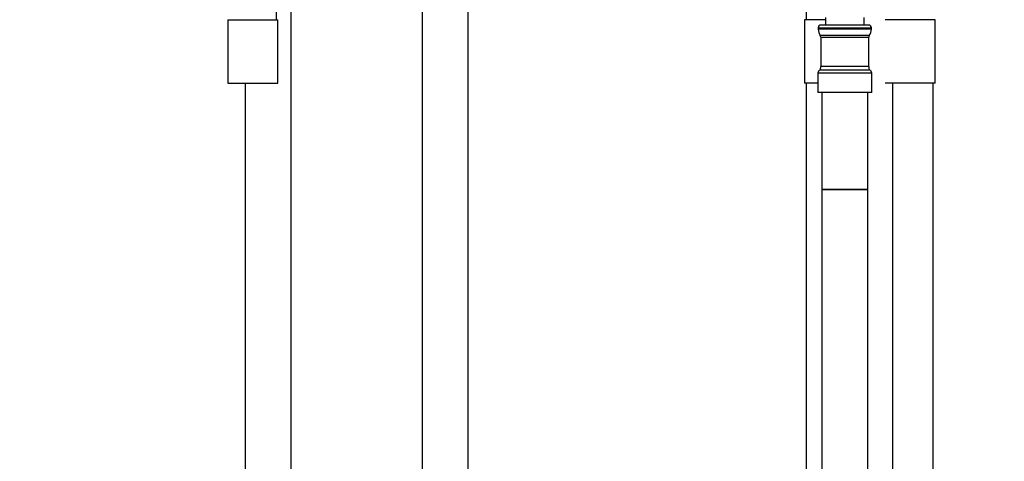
# Model space of a CAD drawing. Units: millimetres. Extents: x -295 to 1299, y 0 to 1669.
# Drawn here: x 492 to 748, y 618 to 732 of the extents above; entities that cross this region are included whole.
import ezdxf
from ezdxf import colors
from ezdxf.entities.mleader import LeaderData, LeaderLine
from ezdxf.math import Vec2, Vec3

# ---------------------------------------------------------------- set-up
doc = ezdxf.new("R2010")
doc.units = ezdxf.units.MM
for name, color, linetype in [('DV1_Défaut', 7, 'Continuous'), ('DV5_Défaut', 7, 'Continuous'), ('Défaut', 7, 'Continuous')]:
    doc.layers.add(name, color=color, linetype=linetype)

# ---------------------------------------------------------------- blocks, each defined once
blk = doc.blocks.new('_DOT')
at = {"color": 0}
blk.add_line((0, 0), (-1, 0), dxfattribs=at)
at = {"color": 0, "const_width": 0.333}
blk.add_lwpolyline([(-0.1665, 0, 1), (0.1665, 0, 1)], format="xyb", close=True, dxfattribs=at)
blk = doc.blocks.new('SE')
at = {"layer": 'DV1_Défaut', "color": 7, "linetype": 'Continuous'}
for p, q in [((562.5, 549.29), (562.5, 853.29)), ((596.5, 833.29), (596.5, 575.29)), ((608.5, 575.29), (608.5, 833.29)), ((558.65, 732.29), (558.65, 737.34)), ((546, 732.29), (559, 732.29)), ((546, 732.29), (546, 715.79)), ((559, 715.79), (559, 732.29)), ((546, 715.79), (559, 715.79)), ((550.5, 715.79), (550.5, 549.29))]:
    blk.add_line(p, q, dxfattribs=at)
blk = doc.blocks.new('SE4')
at = {"layer": 'DV5_Défaut', "color": 7, "linetype": 'Continuous'}
for p, q in [((696.44, 737.89), (696.44, 732.29)), ((701.44, 732.89), (701.44, 730.89)), ((711.44, 730.89), (711.44, 732.89)), ((701.44, 732.29), (695.94, 732.29)), ((695.94, 732.29), (695.94, 715.79)), ((699.52, 730.19), (713.36, 730.19)), ((699.52, 730.19), (699.52, 729.83)), ((713.36, 729.83), (699.52, 729.83)), ((712.66, 730.89), (700.22, 730.89)), ((713.36, 729.83), (713.36, 730.19)), ((729.94, 732.29), (716.94, 732.29)), ((729.94, 715.79), (729.94, 732.29)), ((712.82, 728.15), (700.06, 728.15)), ((700.19, 727.74), (712.69, 727.74)), ((700.19, 727.74), (700.19, 720.09)), ((712.69, 720.09), (712.69, 727.74)), ((712.69, 720.09), (700.19, 720.09)), ((713.44, 718.39), (699.44, 718.39)), ((699.44, 718.39), (699.44, 713.39)), ((712.86, 719.17), (700.02, 719.17)), ((713.44, 713.39), (713.44, 718.39)), ((699.44, 715.79), (695.94, 715.79)), ((696.44, 715.79), (696.44, 575.29)), ((729.94, 715.79), (716.94, 715.79)), ((718.94, 549.29), (718.94, 715.79)), ((729.44, 575.29), (729.44, 715.79)), ((713.44, 713.39), (699.44, 713.39)), ((700.44, 713.39), (700.44, 688.14)), ((712.44, 688.14), (712.44, 713.39)), ((700.44, 688.14), (712.44, 688.14)), ((700.44, 688.14), (700.44, 463.2)), ((712.44, 688.14), (700.44, 688.14)), ((712.44, 463.2), (712.44, 688.14))]:
    blk.add_line(p, q, dxfattribs=at)
for centre, radius, start, end in [((700.22, 730.19), 0.7, 90, 180), ((702.43, 729.83), 2.9, 180, 215.4246), ((712.66, 730.19), 0.7, 0, 90), ((710.45, 729.83), 2.9, 324.5754, 0), ((699.49, 727.74), 0.7, 0, 35.4246), ((713.39, 727.74), 0.7, 144.5754, 180), ((697.61, 720.09), 2.58, 338.8922, 0), ((715.27, 720.09), 2.58, 180, 201.1078), ((700.25, 718.39), 0.808, 106.6023, 180), ((712.63, 718.39), 0.808, 0, 73.3977)]:
    blk.add_arc(centre, radius, start, end, dxfattribs=at)

msp = doc.modelspace()

# ---------------------------------------------------------------- block references
at = {"layer": 'Défaut'}
for name in ['SE4', 'SE']:
    msp.add_blockref(name, (0, 0), dxfattribs=at)

# ---------------------------------------------------------------- leaders
at = {"layer": 'Défaut', "color": 7, "linetype": 'Continuous'}
ml = msp.add_multileader_mtext('Standard', dxfattribs=at)
ml.set_content('{\\pxsm0.9;\\fSolid Edge ISO|b1||i0||c0|p34;\\W1.;16/02/2022\\P}', color=256)
ml.set_leader_properties()
ml.set_arrow_properties(name='DOT')
ml.build(insert=Vec2(0, 0))
ml.multileader.update_dxf_attribs({"leader_type": 0, "dogleg_length": 0, "arrow_head_size": 12})
ctx = ml.context
ctx.base_point, ctx.char_height, ctx.arrow_head_size, ctx.landing_gap_size = Vec3(902.94, 1661.73), 12, 12, 4.2
notes = []
notes.append((ctx, [(0, (0, 0, 0), (0, 0), (1, 0), 1, [])]))
ctx.mtext.insert = Vec3(904.94, 1667.85)
for ctx, leaders in notes:
    for number, flags, end, landing, length, lines in leaders:
        leader = LeaderData()
        leader.index, (leader.has_last_leader_line, leader.has_dogleg_vector, leader.attachment_direction) = number, flags
        leader.last_leader_point, leader.dogleg_vector, leader.dogleg_length = Vec3(end), Vec3(landing), length
        for number, points, colour, breaks in lines:
            line = LeaderLine()
            line.index, line.vertices, line.color, line.breaks = number, Vec3.list(points), colors.encode_raw_color(colour), breaks
            leader.lines.append(line)
        ctx.leaders.append(leader)

doc.saveas('drawing.dxf')
